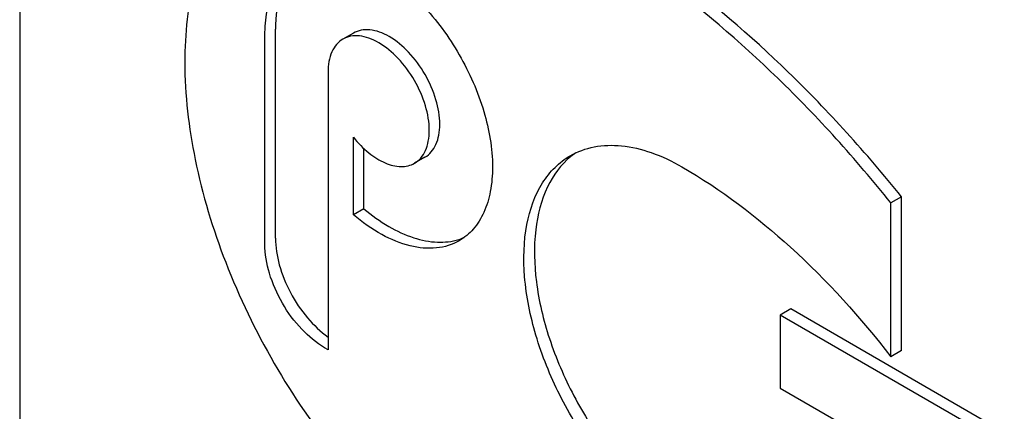
# Model space of a CAD drawing. Units: millimetres. Extents: x 0 to 8400, y -6 to 5940.
# Drawn here: x 6286 to 6306, y 2819 to 2827 of the extents above; entities that cross this region are included whole.
import ezdxf

# ---------------------------------------------------------------- set-up
doc = ezdxf.new("R2010")
doc.units = ezdxf.units.MM
doc.header["$LTSCALE"] = 462
doc.layers.get('0').update_dxf_attribs({"linetype": 'CONTINUOUS'})

msp = doc.modelspace()

# ---------------------------------------------------------------- linework, layer by layer
at = {"color": 7, "linetype": 'Continuous'}
for p, q in [((6285.728, 2849.742), (6285.728, 2727.267)), ((6290.664, 2822.691), (6290.664, 2826.888)), ((6290.876, 2822.814), (6290.876, 2827.01)), ((6292.447, 2826.935), (6292.235, 2826.812)), ((6291.937, 2826.153), (6291.937, 2820.568)), ((6292.446, 2823.28), (6292.446, 2824.841)), ((6292.658, 2823.402), (6292.658, 2824.612)), ((6293.887, 2824.441), (6293.675, 2824.318)), ((6303.477, 2823.645), (6303.265, 2823.523)), ((6303.265, 2820.428), (6303.265, 2823.523)), ((6303.477, 2820.551), (6303.477, 2823.645)), ((6292.658, 2823.402), (6292.446, 2823.28)), ((6301.25, 2821.389), (6301.038, 2821.266)), ((6305.705, 2818.817), (6301.25, 2821.389)), ((6301.038, 2821.266), (6301.038, 2819.797)), ((6305.492, 2818.695), (6301.038, 2821.266)), ((6291.937, 2820.568), (6291.866, 2820.609)), ((6303.477, 2820.551), (6303.265, 2820.428)), ((6301.038, 2819.797), (6302.119, 2819.172))]:
    msp.add_line(p, q, dxfattribs=at)
for centre, radius, start, end in [((6297.786, 2823.272), 1.523, 124.6237, 129.1743), ((6294.235, 2823.846), 1.112, 287.4423, 293.5347)]:
    msp.add_arc(centre, radius, start, end, dxfattribs=at)
for points, knots in [([(6303.477, 2823.645), (6302.77, 2824.524), (6301.298, 2826.154), (6298.882, 2828.219), (6296.397, 2829.773), (6294.657, 2830.466), (6293.807, 2830.693)], [0, 0, 0, 0, 0.27865, 0.541132, 0.782473, 1, 1, 1, 1]), ([(6303.265, 2823.523), (6302.558, 2824.402), (6301.086, 2826.032), (6298.67, 2828.096), (6296.185, 2829.65), (6294.445, 2830.344), (6293.594, 2830.57)], [0, 0, 0, 0, 0.27865, 0.541132, 0.782473, 1, 1, 1, 1]), ([(6290.849, 2830.323), (6290.659, 2830.213), (6290.297, 2829.945), (6289.678, 2829.225), (6289.16, 2828.001), (6288.984, 2826.265), (6289.214, 2824.317), (6289.834, 2822.274), (6290.804, 2820.267), (6292.058, 2818.426), (6293.069, 2817.348), (6293.606, 2816.872)], [0, 0, 0, 0, 0.042944, 0.087304, 0.184349, 0.296975, 0.425257, 0.565686, 0.712663, 0.859622, 1, 1, 1, 1]), ([(6291.335, 2828.371), (6291.442, 2828.433), (6291.688, 2828.522), (6292.096, 2828.532), (6292.53, 2828.427), (6293.154, 2828.13), (6293.896, 2827.505), (6294.615, 2826.523), (6295.105, 2825.41), (6295.276, 2824.454), (6295.222, 2823.766), (6295.095, 2823.337), (6294.882, 2822.989), (6294.682, 2822.821), (6294.575, 2822.759)], [0, 0, 0, 0, 0.045429, 0.094071, 0.148152, 0.208606, 0.346854, 0.5, 0.653146, 0.791394, 0.851848, 0.905929, 0.954571, 1, 1, 1, 1]), ([(6290.664, 2826.888), (6290.664, 2827.052), (6290.689, 2827.364), (6290.816, 2827.793), (6291.028, 2828.141), (6291.228, 2828.309), (6291.335, 2828.371)], [0, 0, 0, 0, 0.289799, 0.549048, 0.782227, 1, 1, 1, 1]), ([(6291.354, 2828.352), (6291.192, 2828.203), (6290.935, 2827.765), (6290.876, 2827.275), (6290.876, 2827.01)], [0, 0, 0, 0, 0.454685, 1, 1, 1, 1]), ([(6293.675, 2824.318), (6293.723, 2824.346), (6293.812, 2824.42), (6293.906, 2824.575), (6293.963, 2824.766), (6293.987, 2825.072), (6293.911, 2825.496), (6293.693, 2825.991), (6293.373, 2826.427), (6293.044, 2826.705), (6292.767, 2826.837), (6292.573, 2826.884), (6292.392, 2826.879), (6292.283, 2826.84), (6292.235, 2826.812)], [0, 0, 0, 0, 0.045429, 0.094071, 0.148152, 0.208606, 0.346854, 0.5, 0.653146, 0.791395, 0.851848, 0.905929, 0.954571, 1, 1, 1, 1]), ([(6293.887, 2824.441), (6293.935, 2824.468), (6294.024, 2824.543), (6294.118, 2824.697), (6294.175, 2824.888), (6294.199, 2825.194), (6294.123, 2825.619), (6293.905, 2826.113), (6293.585, 2826.55), (6293.256, 2826.828), (6292.979, 2826.96), (6292.785, 2827.006), (6292.604, 2827.002), (6292.495, 2826.962), (6292.447, 2826.935)], [0, 0, 0, 0, 0.045429, 0.094071, 0.148152, 0.208606, 0.346854, 0.5, 0.653146, 0.791394, 0.851848, 0.905929, 0.954571, 1, 1, 1, 1]), ([(6292.235, 2826.812), (6292.188, 2826.785), (6292.099, 2826.71), (6291.966, 2826.493), (6291.937, 2826.291), (6291.937, 2826.153)], [0, 0, 0, 0, 0.218436, 0.452326, 1, 1, 1, 1]), ([(6292.446, 2824.841), (6292.538, 2824.726), (6292.733, 2824.525), (6293.06, 2824.315), (6293.387, 2824.226), (6293.595, 2824.272), (6293.675, 2824.318)], [0, 0, 0, 0, 0.307924, 0.579291, 0.806229, 1, 1, 1, 1]), ([(6296.811, 2824.468), (6296.959, 2824.554), (6297.3, 2824.677), (6297.866, 2824.692), (6298.47, 2824.546), (6298.863, 2824.359), (6299.061, 2824.245)], [0, 0, 0, 0, 0.217774, 0.450953, 0.710202, 1, 1, 1, 1]), ([(6299.061, 2816.897), (6298.727, 2817.089), (6298.081, 2817.586), (6297.253, 2818.528), (6296.572, 2819.636), (6296.093, 2820.82), (6295.856, 2821.986), (6295.879, 2823.043), (6296.14, 2823.801), (6296.489, 2824.243), (6296.7, 2824.404), (6296.811, 2824.468)], [0, 0, 0, 0, 0.128735, 0.27039, 0.417609, 0.562018, 0.695748, 0.813064, 0.912472, 0.957121, 1, 1, 1, 1]), ([(6296.824, 2824.453), (6296.624, 2824.291), (6296.285, 2823.825), (6296.067, 2822.933), (6296.097, 2821.888), (6296.368, 2820.758), (6296.857, 2819.623), (6297.529, 2818.569), (6298.332, 2817.676), (6298.953, 2817.203), (6299.273, 2817.019)], [0, 0, 0, 0, 0.088432, 0.190957, 0.31065, 0.445099, 0.5886, 0.733825, 0.873162, 1, 1, 1, 1]), ([(6299.061, 2824.245), (6299.846, 2823.792), (6301.374, 2822.633), (6302.657, 2821.216), (6303.265, 2820.428)], [0, 0, 0, 0, 0.476682, 1, 1, 1, 1]), ([(6294.575, 2822.759), (6294.437, 2822.68), (6294.104, 2822.579), (6293.556, 2822.637), (6292.983, 2822.876), (6292.624, 2823.13), (6292.446, 2823.28)], [0, 0, 0, 0, 0.206122, 0.435102, 0.699377, 1, 1, 1, 1]), ([(6292.658, 2823.402), (6292.815, 2823.271), (6293.131, 2823.042), (6293.633, 2822.807), (6294.118, 2822.708), (6294.43, 2822.742), (6294.568, 2822.785)], [0, 0, 0, 0, 0.294666, 0.558804, 0.791803, 1, 1, 1, 1]), ([(6291.866, 2820.609), (6291.696, 2820.708), (6291.373, 2820.979), (6290.996, 2821.494), (6290.738, 2822.078), (6290.664, 2822.494), (6290.664, 2822.691)], [0, 0, 0, 0, 0.237218, 0.499999, 0.762781, 1, 1, 1, 1]), ([(6290.876, 2822.814), (6290.876, 2822.632), (6290.939, 2822.25), (6291.163, 2821.704), (6291.496, 2821.208), (6291.783, 2820.933), (6291.937, 2820.823)], [0, 0, 0, 0, 0.23401, 0.493067, 0.755848, 1, 1, 1, 1])]:
    msp.add_open_spline(points, degree=3, knots=knots, dxfattribs=at)

doc.saveas('drawing.dxf')
